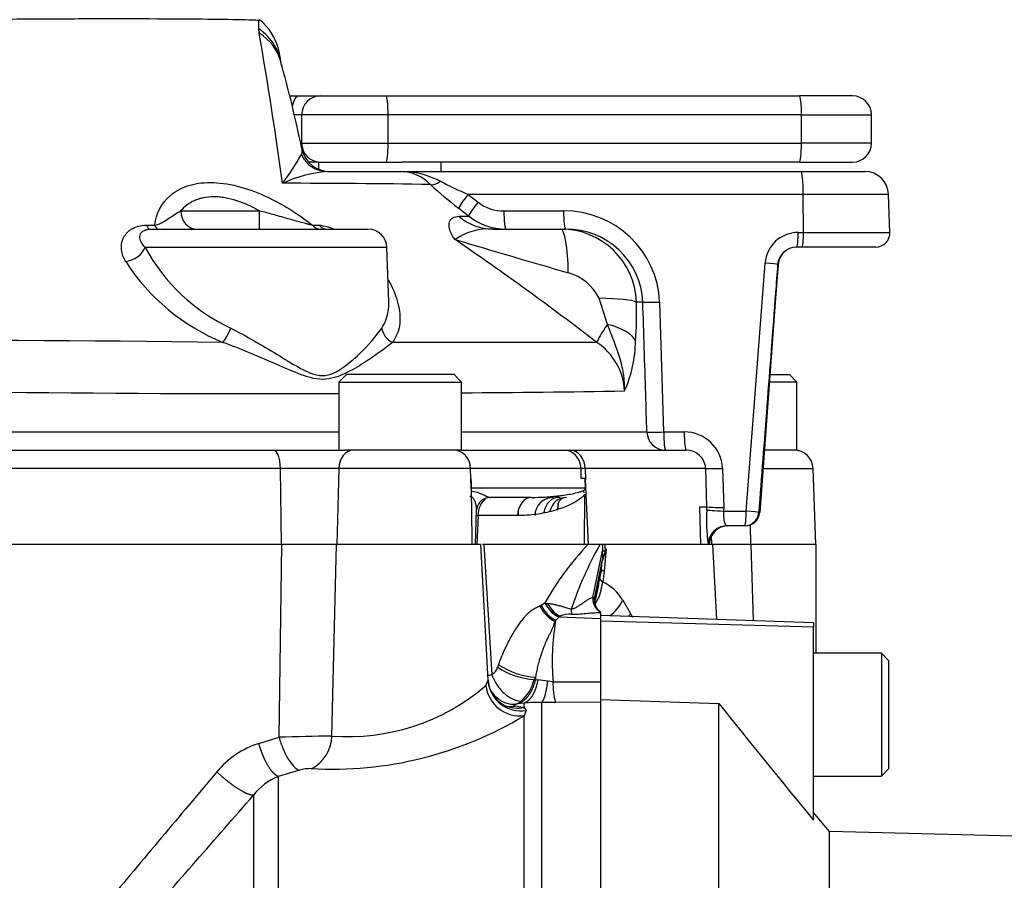
# Paper-space layout 'Sheet1' of a CAD drawing. Units: millimetres. Extents: x -21 to 210, y -8 to 297.
# Drawn here: x 67 to 77, y 246 to 255 of the extents above; entities that cross this region are included whole.
import ezdxf
from ezdxf.enums import TextEntityAlignment as Align

# ---------------------------------------------------------------- set-up
doc = ezdxf.new("R2010")
doc.units = ezdxf.units.MM
doc.layers.add('Default', color=7, linetype='Continuous')
doc.layers.add('DV2_Default', color=7, linetype='Continuous')
doc.styles.add('SEACAD_Arial', font='arial.ttf')
doc.dimstyles.new('ISO', dxfattribs={"dimtxt": 1.8, "dimasz": 2.52, "dimexe": 0.9, "dimexo": 0, "dimgap": 0.45, "dimtad": 1, "dimdec": 0, "dimlfac": 10, "dimdsep": 46, "dimtxsty": 'SEACAD_Arial', "dimblk1": '_SE_FILLED', "dimblk2": '_SE_FILLED', "dimsah": 1, "dimcen": 0.9, "dimadec": 0, "dimazin": 0, "dimtfac": 0.5, "dimtmove": 0, "dimatfit": 3, "dimfxl": 1, "dimarcsym": 0})

# ---------------------------------------------------------------- blocks, each defined once
blk = doc.blocks.new('SE1')
at = {"layer": 'DV2_Default', "color": 7, "linetype": 'Continuous'}
for p, q in [((69.124, 255.129), (69.121, 255.218)), ((69.128, 255.083), (69.124, 255.129)), ((69.446, 254.419), (69.546, 254.419)), ((69.546, 254.419), (69.776, 254.419)), ((69.776, 254.419), (70.47, 254.419)), ((70.47, 254.419), (74.846, 254.419)), ((75.408, 254.419), (74.846, 254.419)), ((69.576, 254.219), (69.5, 254.219)), ((70.491, 254.219), (69.576, 254.219)), ((69.576, 254.219), (69.576, 253.919)), ((70.491, 253.919), (70.491, 254.219)), ((74.867, 254.219), (70.491, 254.219)), ((74.867, 254.219), (75.608, 254.219)), ((74.867, 253.919), (74.867, 254.219)), ((75.608, 253.919), (75.608, 254.219)), ((69.566, 253.919), (69.576, 253.919)), ((69.576, 253.919), (70.491, 253.919)), ((70.491, 253.919), (74.867, 253.919)), ((75.608, 253.919), (74.867, 253.919)), ((69.754, 253.719), (69.649, 253.719)), ((69.754, 253.719), (70.638, 253.719)), ((69.754, 253.719), (69.754, 253.643)), ((74.846, 253.719), (70.638, 253.719)), ((71.054, 253.619), (71.054, 253.719)), ((74.846, 253.719), (75.408, 253.719)), ((69.846, 253.619), (70.624, 253.619)), ((70.624, 253.619), (74.86, 253.619)), ((74.86, 253.619), (75.539, 253.619)), ((74.886, 253.377), (71.339, 253.377)), ((71.339, 253.377), (71.444, 253.295)), ((75.789, 253.377), (74.886, 253.377)), ((74.888, 252.974), (74.886, 253.377)), ((75.803, 252.974), (75.789, 253.377)), ((68.295, 253.202), (69.129, 253.202)), ((71.342, 253.148), (71.237, 253.231)), ((71.717, 253.202), (72.348, 253.202)), ((71.241, 253.145), (71.342, 253.148)), ((67.935, 253.051), (68.021, 253.051)), ((67.973, 253.009), (70.278, 253.009)), ((69.692, 253.05), (69.761, 253.05)), ((71.6, 253.009), (72.319, 253.009)), ((72.319, 253.009), (72.369, 253.009)), ((74.831, 252.974), (74.888, 252.974)), ((74.888, 252.974), (75.803, 252.974)), ((70.478, 252.816), (67.92, 252.816)), ((70.498, 252.242), (70.478, 252.816)), ((74.872, 252.819), (74.816, 252.819)), ((75.653, 252.819), (74.872, 252.819)), ((74.281, 250.024), (74.481, 252.65)), ((74.619, 252.634), (74.59, 252.234)), ((74.59, 252.234), (74.619, 252.634)), ((74.619, 252.634), (74.614, 252.634)), ((72.813, 252.001), (72.724, 252.277)), ((73.187, 252.237), (73.121, 252.237)), ((73.365, 252.237), (73.408, 250.862)), ((74.59, 252.234), (74.425, 250.008)), ((70.049, 251.469), (69.969, 251.389)), ((71.189, 251.469), (70.049, 251.469)), ((71.269, 251.389), (71.189, 251.469)), ((74.533, 251.469), (74.739, 251.469)), ((74.819, 251.389), (74.739, 251.469)), ((69.969, 251.389), (71.269, 251.389)), ((69.969, 251.389), (69.969, 250.669)), ((71.269, 250.669), (71.269, 251.389)), ((74.819, 251.389), (74.527, 251.389)), ((74.819, 250.669), (74.819, 251.389)), ((62.415, 250.862), (69.969, 250.862)), ((71.269, 250.862), (73.231, 250.862)), ((73.408, 250.862), (73.626, 250.862)), ((63.074, 250.669), (69.277, 250.669)), ((69.277, 250.669), (70.032, 250.669)), ((71.263, 250.669), (70.032, 250.669)), ((71.263, 250.669), (72.352, 250.669)), ((72.352, 250.669), (72.413, 250.669)), ((72.413, 250.669), (73.647, 250.669)), ((74.819, 250.669), (74.474, 250.669)), ((69.352, 250.476), (62.974, 250.476)), ((69.363, 249.669), (69.352, 250.476)), ((69.969, 250.476), (69.352, 250.476)), ((69.969, 250.476), (69.947, 249.669)), ((71.364, 250.476), (69.969, 250.476)), ((71.368, 250.369), (71.364, 250.476)), ((72.533, 250.476), (71.364, 250.476)), ((72.536, 250.369), (72.533, 250.476)), ((72.576, 250.476), (72.533, 250.476)), ((73.853, 250.476), (72.576, 250.476)), ((72.576, 250.476), (72.58, 250.359)), ((73.866, 250.069), (73.853, 250.476)), ((74.031, 250.476), (74.045, 250.062)), ((74.46, 250.476), (74.99, 250.476)), ((75.019, 249.669), (74.99, 250.476)), ((71.371, 250.272), (71.368, 250.369)), ((72.579, 250.369), (72.536, 250.369)), ((72.573, 250.369), (72.577, 250.272)), ((72.58, 250.359), (72.579, 250.369)), ((72.613, 249.669), (72.58, 250.359)), ((71.371, 250.272), (72.577, 250.272)), ((72.006, 250.169), (71.573, 250.169)), ((72.314, 250.169), (72.261, 250.169)), ((72.569, 249.669), (72.573, 250.202)), ((71.415, 249.669), (71.428, 250.041)), ((71.872, 249.976), (71.872, 250.042)), ((72.29, 250.046), (72.292, 250.107)), ((73.787, 250.069), (73.799, 249.669)), ((73.787, 250.069), (73.866, 250.069)), ((73.865, 250.038), (73.866, 250.069)), ((73.868, 250.069), (73.866, 250.069)), ((74.045, 250.062), (74.043, 250.024)), ((71.443, 249.976), (71.43, 249.669)), ((71.862, 249.976), (71.443, 249.976)), ((74.043, 250.024), (74.281, 250.024)), ((74.414, 250.008), (74.425, 250.008)), ((74.265, 249.869), (74.079, 249.869)), ((74.275, 249.869), (74.265, 249.869)), ((74.325, 249.877), (74.326, 249.669)), ((73.919, 249.669), (73.915, 249.765)), ((69.365, 249.669), (62.956, 249.669)), ((69.337, 247.63), (69.365, 249.669)), ((69.946, 249.669), (69.365, 249.669)), ((69.896, 247.643), (69.946, 249.669)), ((71.474, 249.669), (69.946, 249.669)), ((71.55, 248.234), (71.474, 249.669)), ((71.503, 249.669), (71.492, 249.669)), ((72.606, 249.669), (71.503, 249.669)), ((71.503, 249.669), (71.589, 248.292)), ((72.732, 249.669), (72.606, 249.669)), ((72.757, 249.669), (72.732, 249.669)), ((72.784, 249.669), (72.757, 249.669)), ((72.801, 249.625), (72.758, 249.495)), ((72.801, 249.625), (72.778, 249.387)), ((73.929, 249.669), (72.784, 249.669)), ((72.801, 249.625), (72.792, 249.606)), ((73.891, 249.676), (73.88, 249.676)), ((73.891, 249.669), (73.891, 249.676)), ((74.333, 249.669), (73.929, 249.669)), ((73.97, 248.878), (73.929, 249.669)), ((75.023, 249.669), (74.333, 249.669)), ((74.36, 248.864), (74.333, 249.669)), ((75.023, 248.519), (75.023, 249.669)), ((72.657, 249.109), (72.759, 249.602)), ((72.758, 249.495), (72.763, 249.519)), ((72.763, 249.519), (72.759, 249.602)), ((72.79, 249.602), (72.792, 249.606)), ((72.676, 249.096), (72.758, 249.495)), ((72.75, 249.408), (72.758, 249.495)), ((72.75, 249.408), (72.681, 249.076)), ((72.733, 249.309), (72.75, 249.408)), ((72.778, 249.387), (72.763, 249.273)), ((72.687, 249.079), (72.722, 249.245)), ((72.657, 249.109), (72.674, 249.089)), ((72.099, 249.023), (72.113, 249.03)), ((72.113, 249.03), (72.15, 249.052)), ((72.181, 249.005), (72.162, 249.049)), ((72.676, 249.096), (72.674, 249.089)), ((72.681, 249.076), (72.676, 249.096)), ((72.683, 249.064), (72.681, 249.076)), ((72.975, 249.08), (73.056, 248.939)), ((72.297, 248.903), (72.266, 248.868)), ((72.31, 248.91), (72.297, 248.903)), ((72.743, 248.884), (72.297, 248.903)), ((72.705, 248.979), (72.705, 248.98)), ((72.743, 248.884), (72.743, 248.95)), ((74.993, 248.842), (72.743, 248.92)), ((72.266, 248.868), (72.26, 248.856)), ((72.263, 248.856), (72.26, 248.856)), ((72.263, 248.856), (72.266, 248.868)), ((72.743, 248.217), (72.743, 248.884)), ((74.993, 248.797), (72.743, 248.86)), ((74.993, 248.842), (74.993, 248.797)), ((74.993, 246.754), (74.993, 248.797)), ((75.713, 248.519), (74.993, 248.519)), ((75.713, 248.519), (75.713, 247.219)), ((75.793, 248.439), (75.713, 248.519)), ((71.651, 248.37), (71.661, 248.398)), ((75.793, 247.299), (75.793, 248.439)), ((72.051, 248.266), (72.05, 248.243)), ((71.526, 248.178), (71.55, 248.234)), ((71.561, 248.163), (71.55, 248.228)), ((72.05, 248.243), (72.076, 248.238)), ((72.181, 248.222), (72.076, 248.238)), ((72.237, 248.216), (72.181, 248.222)), ((72.237, 248.216), (72.743, 248.217)), ((72.743, 248.008), (72.743, 248.217)), ((71.843, 247.963), (71.932, 247.946)), ((71.864, 247.983), (71.845, 247.981)), ((71.932, 247.992), (71.864, 247.983)), ((71.932, 247.946), (71.932, 247.992)), ((72.263, 247.998), (72.117, 247.999)), ((72.117, 238.621), (72.117, 247.999)), ((72.743, 248.001), (72.263, 247.998)), ((72.743, 248.03), (73.993, 247.989)), ((72.743, 238.587), (72.743, 248.008)), ((73.993, 238.364), (73.993, 247.989)), ((71.932, 247.946), (71.953, 247.914)), ((71.953, 247.914), (71.932, 247.858)), ((71.932, 238.536), (71.932, 247.858)), ((69.123, 247.565), (69.337, 247.63)), ((69.552, 247.28), (69.328, 247.214)), ((75.713, 247.219), (75.793, 247.299)), ((69.328, 247.214), (69.328, 238.279)), ((74.993, 247.219), (75.713, 247.219)), ((69.067, 247.016), (69.067, 245.53)), ((75.162, 246.634), (74.993, 246.835)), ((75.162, 238.119), (75.162, 246.634)), ((92.939, 246.169), (75.162, 246.634))]:
    blk.add_line(p, q, dxfattribs=at)
for centre, radius, start, end in [((68.797, 255.609), 0.508, 309.7565, 311.155), ((68.756, 254.765), 0.594, 13.6199, 50.9195), ((17.958, 246.359), 51.908, 7.9008, 9.6762), ((68.029, 254.589), 1.342, 8.5005, 13.6108), ((56.581, 251.206), 13.265, 11.5412, 15.6613), ((69.776, 254.219), 0.2, 90, 180), ((75.408, 254.219), 0.2, 0, 90), ((69.776, 253.919), 0.2, 180, 270), ((75.408, 253.919), 0.2, 270, 0), ((67.633, 254.85), 2.206, 322.0782, 331.5714), ((69.473, 253.838), 0.108, 338.9257, 6.0955), ((69.473, 253.838), 0.108, 6.0955, 10.3187), ((69.97, 252.192), 1.432, 94.9721, 114.6156), ((70.631, 252.73), 0.888, 62.2183, 90.4224), ((70.613, 253.163), 0.456, 44.1692, 88.5656), ((75.539, 253.369), 0.25, 2, 90), ((69.499, 176.741), 76.753, 88.92438, 90.0938), ((74.103, 256.934), 4.683, 227.5206, 232.2652), ((72.885, 257.025), 3.962, 242.3288, 247.0268), ((71.716, 253.645), 0.444, 232.2252, 270.164), ((72.36, 252.196), 1.006, 2.3092, 90.6868), ((71.737, 253.638), 0.629, 231.1172, 270.1069), ((69.596, 252.111), 0.954, 69.5841, 80.0464), ((70.278, 252.809), 0.2, 2, 90), ((71.556, 252.388), 0.623, 85.9424, 124.7972), ((72.322, 252.21), 0.799, 1.9298, 90.2344), ((72.382, 252.203), 0.806, 2.4216, 90.9084), ((74.831, 252.623), 0.351, 89.9288, 175.5497), ((75.653, 252.969), 0.15, 270, 2), ((102.635, 357.791), 109.501, 253.31722, 253.97087), ((51.191, 223.751), 35.355, 52.5248, 55.531), ((69.668, 253.759), 1.986, 208.3697, 244.9223), ((74.815, 252.617), 0.201, 89.8765, 175.3646), ((74.819, 252.619), 0.2, 114.9948, 175.7604), ((74.819, 252.619), 0.2, 114.9988, 148.8272), ((69.573, 253.854), 2.206, 212.5779, 247.8859), ((74.819, 252.619), 0.2, 153.3608, 175.76), ((72.255, 252.044), 0.524, 26.4343, 74.041), ((68.105, 252.148), 5.017, 356.2919, 1.008), ((65.681, 24.629), 227.202, 89.22791, 91.41383), ((71.412, -1658.878), 1910.688, 89.961322, 90.026263), ((72.331, 251.258), 0.665, 3.2429, 56.1266), ((71.758, 251.846), 1.353, 336.0038, 359.081), ((69.223, 509.27), 258.002, 268.48728, 270.16672), ((69.223, 509.27), 258.002, 270.45509, 270.83749), ((73.63, 250.46), 0.402, 2.2423, 90.5148), ((73.651, 250.466), 0.202, 2.6366, 91.1497), ((74.79, 250.469), 0.2, 2, 90), ((71.569, 250.026), 0.141, 88.8643, 173.7001), ((72.243, 249.969), 0.2, 89.9975, 177.2429), ((72.376, 250.08), 0.0882, 88.3111, 161.5333), ((72.623, 250.246), 0.0649, 183.7254, 204.8536), ((75.354, 249.916), 1.494, 175.3297, 189.2677), ((74.021, 251.828), 1.766, 265.0163, 270.7482), ((71.377, 251.739), 1.764, 271.491, 272.1249), ((74.275, 250.019), 0.15, 270, 355.76), ((74.091, 249.669), 0.2, 90, 178), ((75.012, 247.413), 3.299, 136.8444, 150.1987), ((76.155, 247.741), 3.928, 150.613, 161.5002), ((72.415, 249.59), 0.378, 2.4845, 12.0341), ((72.775, 250.549), 0.947, 269.0129, 270.8945), ((73.147, 249.441), 0.391, 155.5871, 168.4645), ((72.803, 249.451), 0.0692, 218.9151, 248.5328), ((72.587, 248.867), 0.442, 28.7536, 66.5656), ((72.824, 249.097), 0.167, 175.898, 224.6218), ((72.401, 249.153), 0.329, 203.3262, 244.485), ((72.404, 249.152), 0.316, 202.772, 244.0969), ((72.183, 249.159), 0.112, 252.8485, 259.0257), ((72.348, 249.149), 0.221, 206.1312, 220.9018), ((72.192, 249.199), 0.153, 258.606, 266.6788), ((72.418, 249.158), 0.282, 212.948, 244.6889), ((72.429, 249.207), 0.32, 219.3824, 248.3113), ((72.438, 249.158), 0.278, 203.6065, 242.6474), ((72.803, 249.065), 0.131, 169.4071, 220.7366), ((72.813, 249.073), 0.139, 173.4497, 240.1864), ((72.743, 249.038), 0.0625, 168.584, 186.4118), ((72.824, 249.041), 0.143, 170.598, 182.9453), ((72.595, 249.257), 0.419, 305.3741, 334.9982), ((72.424, 248.644), 0.29, 88.5014, 113.0846), ((73.266, 248.992), 0.836, 180.2731, 183.9786), ((72.682, 249.155), 0.432, 325.6197, 330.042), ((74.806, 248.432), 2.578, 170.5344, 184.8083), ((71.514, 248.416), 0.144, 301.2, 341.7238), ((72.093, 249.045), 0.806, 236.7814, 266.0549), ((72.098, 249.048), 0.783, 236.0633, 266.5223), ((71.469, 248.887), 0.607, 277.375, 281.3912), ((73.747, 247.365), 1.921, 152.0214, 152.8881), ((70.068, 249.867), 2.231, 265.5775, 310.7952), ((71.888, 248.219), 0.364, 186.3823, 277.0064), ((71.895, 248.255), 0.346, 183.4417, 279.757), ((71.862, 248.25), 0.314, 196.1613, 243.2101), ((71.621, 248.339), 0.428, 310.4351, 346.7188), ((71.804, 249.515), 1.296, 280.3551, 280.9366), ((73.133, 248.213), 0.897, 179.8155, 193.8766), ((71.862, 248.27), 0.331, 244.7669, 282.1616), ((71.762, 248.177), 0.214, 292.9958, 309.6999), ((72.078, 246.603), 1.396, 88.4146, 96.0098), ((135.92, 297.132), 79.057, 218.43493, 219.58632), ((69.899, 251.223), 3.931, 266.7808, 301.1296), ((70.317, 217.473), 30.173, 90.7998, 91.8615), ((69.494, 247.655), 0.403, 297.333, 358.1909), ((69.408, 246.663), 0.945, 107.5457, 140.6098), ((669.204, -258.837), 785.346, 139.877076, 140.009563), ((69.668, 246.915), 0.383, 88.3391, 107.6254), ((69.55, 246.648), 0.608, 111.49, 142.7538), ((-293.392, 563.049), 480.887, 318.69389, 318.91432)]:
    blk.add_arc(centre, radius, start, end, dxfattribs=at)
for centre, major_axis, ratio, start_param, end_param in [((68.768, 254.666), (-0.596, -0.07), 0.95014, 3.132117, 3.965666), ((68.778, 254.619), (-0.576, -0.169), 0.920356, 3.140047, 3.821553), ((69.546, 254.219), (0, 0.2), 0.385028, 0, 1.110836), ((70.47, 254.219), (0, 0.2), 0.104528, 4.712389, 6.283185), ((74.846, 254.219), (0, -0.2), 0.104528, 1.570796, 3.141593), ((70.47, 253.919), (0, -0.2), 0.104528, 0, 1.570796), ((74.846, 253.919), (0, -0.2), 0.104528, 0, 1.570796), ((69.846, 253.919), (0, -0.3), 0.9905, 5.120922, 6.283185), ((69.872, 253.919), (0, 0.3), 0.999901, 1.795058, 3.152448), ((74.86, 253.369), (0, 0.25), 0.104528, 4.747296, 6.283185), ((71.062, 253.634), (-0.137, -0.146), 0.39242, 0.212974, 1.060517), ((71.359, 253.384), (-0.123, -0.158), 0.061178, 4.804277, 6.099036), ((71.465, 253.302), (-0.124, -0.157), 0.060872, 4.80448, 6.10582), ((68.468, 253.209), (0, 0.2), 0.862754, 1.605703, 3.141593), ((69.128, 253.209), (0, 0.2), 0.009062, 3.141593, 4.677482), ((71.738, 253.209), (0, -0.2), 0.104528, 4.747296, 6.283185), ((72.369, 253.209), (0, -0.2), 0.104528, 4.747296, 6.283185), ((71.6, 253.609), (0, -0.6), 0.942016, 5.59464, 6.283185), ((67.973, 253.209), (0, 0.2), 0.313448, 2.478143, 3.141593), ((68.062, 253.209), (0, 0.2), 0.329332, 2.478973, 3.141593), ((69.77, 253.209), (0, 0.2), 0.637667, 2.485153, 3.141593), ((69.841, 253.209), (0, -0.2), 0.650379, 5.626503, 6.283185), ((72.319, 252.509), (0, -0.5), 0.160083, 1.647704, 3.141593), ((74.816, 252.969), (0, -0.15), 0.104528, 0, 1.605703), ((74.872, 252.969), (0, -0.15), 0.104528, 0, 1.605703), ((67.743, 252.823), (-0.173, -0.1), 0.710595, 1.024742, 2.418466), ((74.465, 252.645), (0.15, -0.011), 0.04291, 0.035702, 1.46909), ((72.629, 252.219), (0.5, 0.007), 0.114697, 0.181953, 1.379227), ((73.386, 252.244), (-0.2, -0.006), 0.031764, 0.112117, 1.465086), ((68.784, 251.967), (-0.08, -0.183), 0.20902, 0.63357, 1.62329), ((70.611, 251.968), (0.157, -0.124), 0.871223, 3.916076, 4.91099), ((73.004, 252.195), (-0.302, -0.399), 0.083522, -0.999875, -0.201978), ((72.622, 251.806), (0.499, -0.032), 0.441202, 0.223002, 1.206339), ((73.429, 250.869), (-0.2, -0.006), 0.031781, 0.117746, 1.465091), ((73.429, 250.869), (0, -0.2), 0.993075, 4.747296, 6.283185), ((73.429, 250.869), (0, -0.2), 0.104528, 4.747296, 6.283185), ((73.647, 250.869), (0, -0.2), 0.104528, 4.747296, 6.283185), ((69.277, 250.469), (0, -0.2), 0.375942, 1.605703, 3.141593), ((70.127, 250.469), (0, -0.2), 0.791514, 3.141593, 4.677482), ((71.183, 250.469), (0, -0.2), 0.906259, 1.605703, 3.141593), ((72.352, 250.469), (0, -0.2), 0.906259, 1.605703, 3.141593), ((72.413, 250.469), (0, -0.2), 0.819299, 1.605703, 3.141593), ((74.052, 250.483), (-0.2, -0.006), 0.03173, 0.100832, 1.465076), ((71.28, 250.269), (0, -0.1), 0.906259, 1.506339, 1.605703), ((72.494, 250.269), (0.0049, -0.0999), 0.831278, 1.400107, 1.565334), ((71.575, 249.969), (0, 0.2), 0.664806, 0.413043, 1.53589), ((72.006, 249.969), (0, 0.2), 0.722563, 0, 1.53589), ((72.299, 249.969), (0, -0.2), 0.814132, 3.141593, 4.515762), ((72.376, 249.969), (0, -0.2), 0.889736, 3.141593, 4.444682), ((74.064, 250.031), (-0.2, 0.008), 0.039167, 0.102647, 1.467594), ((74.265, 250.019), (0, 0.15), 0.104528, 3.141593, 4.747296), ((74.265, 250.019), (0, 0.15), 0.998675, 3.141593, 4.638387), ((74.265, 250.019), (0.15, -0.011), 0.042984, 0.051383, 1.469121), ((74.079, 249.669), (0, -0.2), 0.998468, 3.501773, 4.677482), ((74.079, 249.669), (0, -0.2), 0.998468, 3.141593, 3.501773)]:
    blk.add_ellipse(centre, major_axis=major_axis, ratio=ratio, start_param=start_param, end_param=end_param, dxfattribs=at)
for points, degree, knots in [([(69.121, 255.218), (69.04, 255.222), (68.931, 255.225), (68.665, 255.229), (68.508, 255.231), (68.146, 255.233), (67.947, 255.234), (67.513, 255.234), (67.275, 255.234), (66.786, 255.232), (66.532, 255.23), (66.003, 255.226), (65.739, 255.223), (65.208, 255.216), (64.94, 255.212), (64.425, 255.203), (64.172, 255.197), (63.698, 255.185), (63.476, 255.178), (63.065, 255.162), (62.877, 255.154), (62.551, 255.135), (62.41, 255.125), (62.182, 255.103), (62.096, 255.092), (62.008, 255.075), (61.986, 255.068), (61.957, 255.06), (61.949, 255.057), (61.948, 255.056)], 3, [0, 0, 0, 0, 0.076955, 0.076955, 0.153909, 0.153909, 0.230864, 0.230864, 0.307819, 0.307819, 0.384774, 0.384774, 0.461728, 0.461728, 0.538683, 0.538683, 0.615638, 0.615638, 0.692593, 0.692593, 0.769547, 0.769547, 0.846502, 0.846502, 0.923457, 0.923457, 0.961934, 0.961934, 1, 1, 1, 1]), ([(68.021, 253.051), (68.035, 253.171), (68.088, 253.282), (68.235, 253.408), (68.296, 253.443), (68.439, 253.491), (68.522, 253.503), (68.7, 253.503), (68.797, 253.489), (68.992, 253.44), (69.088, 253.405), (69.275, 253.321), (69.366, 253.272), (69.536, 253.167), (69.617, 253.11), (69.692, 253.05)], 3, [0, 0, 0, 0, 0.25, 0.25, 0.375, 0.375, 0.5, 0.5, 0.625, 0.625, 0.75, 0.75, 0.875, 0.875, 1, 1, 1, 1]), ([(69.129, 253.202), (69.052, 253.246), (68.972, 253.283), (68.848, 253.323), (68.806, 253.334), (68.745, 253.344), (68.725, 253.347), (68.685, 253.351), (68.665, 253.352), (68.608, 253.352), (68.571, 253.348), (68.519, 253.337), (68.502, 253.333), (68.47, 253.323), (68.455, 253.317), (68.411, 253.297), (68.384, 253.281), (68.336, 253.244), (68.314, 253.224), (68.295, 253.202)], 3, [0, 0, 0, 0, 0.25, 0.25, 0.375, 0.375, 0.4375, 0.4375, 0.5, 0.5, 0.625, 0.625, 0.6875, 0.6875, 0.75, 0.75, 0.875, 0.875, 1, 1, 1, 1]), ([(68.021, 253.051), (68.031, 253.053), (68.04, 253.055), (68.057, 253.061), (68.065, 253.064), (68.086, 253.072), (68.098, 253.079), (68.132, 253.098), (68.152, 253.111), (68.191, 253.138), (68.21, 253.151), (68.251, 253.177), (68.272, 253.19), (68.295, 253.202)], 3, [0, 0, 0, 0, 0.0625, 0.0625, 0.125, 0.125, 0.25, 0.25, 0.5, 0.5, 0.75, 0.75, 1, 1, 1, 1]), ([(69.692, 253.05), (69.681, 253.052), (69.67, 253.055), (69.647, 253.06), (69.635, 253.063), (69.6, 253.072), (69.576, 253.078), (69.505, 253.098), (69.458, 253.111), (69.365, 253.138), (69.318, 253.151), (69.224, 253.177), (69.177, 253.19), (69.129, 253.202)], 3, [0, 0, 0, 0, 0.0625, 0.0625, 0.125, 0.125, 0.25, 0.25, 0.5, 0.5, 0.75, 0.75, 1, 1, 1, 1]), ([(71.2, 252.899), (71.182, 252.922), (71.17, 252.942), (71.151, 252.979), (71.145, 252.996), (71.134, 253.041), (71.135, 253.066), (71.155, 253.125), (71.19, 253.144), (71.241, 253.145)], 3, [0, 0, 0, 0, 0.125, 0.125, 0.25, 0.25, 0.5, 0.5, 1, 1, 1, 1]), ([(67.714, 252.666), (67.69, 252.707), (67.675, 252.749), (67.665, 252.832), (67.67, 252.872), (67.694, 252.928), (67.706, 252.946), (67.727, 252.971), (67.735, 252.979), (67.752, 252.994), (67.762, 253.001), (67.793, 253.021), (67.817, 253.031), (67.872, 253.047), (67.902, 253.051), (67.935, 253.051)], 3, [0, 0, 0, 0, 0.25, 0.25, 0.5, 0.5, 0.625, 0.625, 0.6875, 0.6875, 0.75, 0.75, 0.875, 0.875, 1, 1, 1, 1]), ([(67.92, 252.816), (67.901, 252.835), (67.886, 252.854), (67.866, 252.894), (67.862, 252.913), (67.864, 252.941), (67.867, 252.95), (67.875, 252.967), (67.881, 252.975), (67.898, 252.989), (67.909, 252.995), (67.929, 253.003), (67.937, 253.005), (67.953, 253.008), (67.963, 253.009), (67.973, 253.009)], 3, [0, 0, 0, 0, 0.25, 0.25, 0.5, 0.5, 0.625, 0.625, 0.75, 0.75, 0.875, 0.875, 0.9375, 0.9375, 1, 1, 1, 1]), ([(74.614, 252.634), (74.607, 252.534), (74.599, 252.434), (74.592, 252.335), (74.562, 251.936), (74.531, 251.538), (74.501, 251.139), (74.472, 250.762), (74.443, 250.385), (74.414, 250.008)], 3, [0, 0, 0, 0, 0.113808, 0.113808, 0.113808, 0.569042, 0.569042, 0.569042, 1, 1, 1, 1]), ([(70.494, 252.472), (70.503, 252.455), (70.512, 252.438), (70.559, 252.343), (70.586, 252.267), (70.61, 252.158), (70.615, 252.122), (70.618, 252.052), (70.616, 252.019), (70.601, 251.922), (70.576, 251.863), (70.536, 251.81)], 3, [0, 0, 0, 0, 0.064845, 0.064845, 0.376563, 0.376563, 0.532423, 0.532423, 0.688282, 0.688282, 1, 1, 1, 1]), ([(70.423, 251.961), (70.46, 252.015), (70.482, 252.075), (70.497, 252.172), (70.499, 252.206), (70.498, 252.241), (70.498, 252.241), (70.498, 252.242)], 3, [0, 0, 0, 0, 0.6643788, 0.6643788, 0.9965682, 0.9965682, 1, 1, 1, 1]), ([(73.231, 250.862), (73.227, 250.995), (73.222, 251.128), (73.218, 251.261), (73.208, 251.586), (73.198, 251.912), (73.187, 252.237)], 3, [0, 0, 0, 0, 0.290646, 0.290646, 0.290646, 1, 1, 1, 1]), ([(68.826, 251.96), (68.992, 251.878), (69.155, 251.781), (69.393, 251.636), (69.471, 251.588), (69.59, 251.521), (69.63, 251.501), (69.712, 251.469), (69.755, 251.458), (69.837, 251.458), (69.877, 251.47), (69.95, 251.502), (69.983, 251.522), (70.078, 251.589), (70.134, 251.638), (70.287, 251.784), (70.367, 251.88), (70.423, 251.961)], 3, [0, 0, 0, 0, 0.25, 0.25, 0.375, 0.375, 0.4375, 0.4375, 0.5, 0.5, 0.5625, 0.5625, 0.625, 0.625, 0.75, 0.75, 1, 1, 1, 1]), ([(72.995, 251.295), (72.996, 251.326), (72.995, 251.357), (72.991, 251.419), (72.988, 251.449), (72.973, 251.54), (72.958, 251.599), (72.922, 251.715), (72.901, 251.772), (72.858, 251.886), (72.835, 251.943), (72.813, 252.001)], 3, [0, 0, 0, 0, 0.125, 0.125, 0.25, 0.25, 0.5, 0.5, 0.75, 0.75, 1, 1, 1, 1]), ([(70.536, 251.81), (70.458, 251.745), (70.356, 251.669), (70.173, 251.554), (70.108, 251.515), (69.964, 251.448), (69.885, 251.419), (69.714, 251.418), (69.627, 251.447), (69.453, 251.514), (69.367, 251.552), (69.106, 251.667), (68.925, 251.744), (68.742, 251.81)], 3, [0, 0, 0, 0, 0.25, 0.25, 0.375, 0.375, 0.5, 0.5, 0.625, 0.625, 0.75, 0.75, 1, 1, 1, 1]), ([(72.006, 250.169), (72.056, 250.169), (72.105, 250.17), (72.203, 250.176), (72.251, 250.181), (72.347, 250.192), (72.394, 250.199), (72.463, 250.213), (72.487, 250.218), (72.521, 250.228), (72.532, 250.231), (72.549, 250.238), (72.555, 250.241), (72.563, 250.245), (72.566, 250.247), (72.572, 250.251), (72.574, 250.253), (72.577, 250.256)], 3, [0, 0, 0, 0, 0.25, 0.25, 0.5, 0.5, 0.75, 0.75, 0.875, 0.875, 0.9375, 0.9375, 0.96875, 0.96875, 0.984375, 0.984375, 1, 1, 1, 1]), ([(71.428, 250.04), (71.428, 250.047), (71.428, 250.054), (71.426, 250.074), (71.424, 250.085), (71.417, 250.11), (71.413, 250.122), (71.401, 250.145), (71.395, 250.156), (71.382, 250.169), (71.378, 250.173), (71.368, 250.178), (71.362, 250.18), (71.357, 250.18)], 3, [0, 0, 0, 0, 0.145289, 0.145289, 0.358967, 0.358967, 0.572645, 0.572645, 0.786322, 0.786322, 0.893161, 0.893161, 1, 1, 1, 1]), ([(71.366, 250.237), (71.391, 250.237), (71.414, 250.231), (71.457, 250.216), (71.476, 250.208), (71.512, 250.192), (71.527, 250.185), (71.554, 250.173), (71.566, 250.169), (71.573, 250.169)], 3, [0, 0, 0, 0, 0.25, 0.25, 0.5, 0.5, 0.75, 0.75, 1, 1, 1, 1]), ([(72.573, 250.202), (72.562, 250.187), (72.55, 250.175), (72.524, 250.153), (72.511, 250.144), (72.471, 250.117), (72.444, 250.103), (72.359, 250.064), (72.301, 250.044), (72.181, 250.011), (72.119, 249.998), (71.993, 249.981), (71.928, 249.976), (71.862, 249.976)], 3, [0, 0, 0, 0, 0.0625, 0.0625, 0.125, 0.125, 0.25, 0.25, 0.5, 0.5, 0.75, 0.75, 1, 1, 1, 1]), ([(72.292, 250.106), (72.292, 250.095), (72.291, 250.083), (72.286, 250.058), (72.282, 250.044), (72.276, 250.032)], 3, [0, 0, 0, 0, 0.423056, 0.423056, 1, 1, 1, 1]), ([(74.043, 250.024), (74.041, 250.003), (74.041, 249.982), (74.043, 249.954), (74.044, 249.944), (74.046, 249.927), (74.048, 249.92), (74.052, 249.905), (74.054, 249.899), (74.059, 249.888), (74.061, 249.884), (74.069, 249.872), (74.074, 249.869), (74.079, 249.869)], 3, [0, 0, 0, 0, 0.25, 0.25, 0.375, 0.375, 0.5, 0.5, 0.625, 0.625, 0.75, 0.75, 1, 1, 1, 1]), ([(72.757, 249.669), (72.757, 249.667), (72.758, 249.666), (72.758, 249.665), (72.76, 249.654), (72.761, 249.64), (72.761, 249.627), (72.76, 249.615), (72.759, 249.602)], 5, [0, 0, 0, 0, 0, 0, 0.140226, 0.140226, 0.140226, 1, 1, 1, 1, 1, 1]), ([(72.684, 249.049), (72.698, 249.065), (72.709, 249.082), (72.718, 249.1), (72.737, 249.146), (72.748, 249.194), (72.753, 249.222), (72.758, 249.249), (72.763, 249.273)], 5, [0, 0, 0, 0, 0, 0, 0.398006, 0.398006, 0.398006, 1, 1, 1, 1, 1, 1]), ([(72.716, 249.219), (72.717, 249.223), (72.719, 249.233), (72.721, 249.243), (72.722, 249.248)], 3, [0, 0, 0, 0, 0.460281, 1, 1, 1, 1]), ([(72.43, 248.988), (72.432, 248.988), (72.437, 248.988), (72.443, 248.99), (72.451, 248.992), (72.458, 248.994), (72.468, 248.999), (72.482, 249.005), (72.498, 249.015), (72.514, 249.025), (72.529, 249.035), (72.544, 249.045), (72.564, 249.059), (72.584, 249.073), (72.601, 249.085), (72.615, 249.093), (72.628, 249.1), (72.64, 249.106), (72.65, 249.109), (72.655, 249.109), (72.657, 249.109)], 3, [0, 0, 0, 0, 0.016898, 0.03498, 0.054435, 0.075416, 0.098044, 0.149724, 0.211906, 0.267773, 0.335296, 0.385097, 0.464005, 0.595808, 0.666542, 0.729632, 0.807299, 0.878097, 0.942236, 1, 1, 1, 1]), ([(71.661, 248.398), (71.67, 248.422), (71.687, 248.47), (71.716, 248.538), (71.747, 248.604), (71.779, 248.667), (71.814, 248.728), (71.856, 248.795), (71.899, 248.855), (71.938, 248.904), (71.968, 248.938), (71.998, 248.966), (72.034, 248.99), (72.068, 249.007), (72.09, 249.018), (72.099, 249.023)], 3, [0, 0, 0, 0, 0.087692, 0.174476, 0.260547, 0.346108, 0.431364, 0.516521, 0.643506, 0.711711, 0.764794, 0.824888, 0.884264, 0.954061, 1, 1, 1, 1]), ([(72.183, 249.046), (72.188, 249.046), (72.197, 249.045), (72.212, 249.044), (72.227, 249.041), (72.242, 249.038), (72.259, 249.035), (72.275, 249.031), (72.297, 249.025), (72.325, 249.018), (72.355, 249.009), (72.382, 249.001), (72.406, 248.994), (72.422, 248.99), (72.43, 248.988)], 3, [0, 0, 0, 0, 0.067987, 0.136045, 0.2043, 0.272879, 0.341913, 0.411531, 0.481864, 0.608902, 0.735275, 0.824587, 0.912663, 1, 1, 1, 1]), ([(72.432, 248.934), (72.464, 248.932), (72.495, 248.934), (72.552, 248.938), (72.579, 248.94), (72.63, 248.945), (72.654, 248.947), (72.7, 248.95), (72.722, 248.95), (72.743, 248.95)], 3, [0, 0, 0, 0, 0.25, 0.25, 0.5, 0.5, 0.75, 0.75, 1, 1, 1, 1]), ([(73.056, 248.939), (73.063, 248.928), (73.069, 248.915), (73.076, 248.904), (73.076, 248.903)], 3, [0, 0, 0, 0, 0.9332293, 1, 1, 1, 1]), ([(72.26, 248.856), (72.258, 248.853), (72.253, 248.843), (72.245, 248.823), (72.234, 248.795), (72.22, 248.763), (72.206, 248.732), (72.188, 248.697), (72.166, 248.652), (72.144, 248.6), (72.126, 248.553), (72.113, 248.513), (72.101, 248.477), (72.087, 248.431), (72.074, 248.38), (72.061, 248.323), (72.054, 248.285), (72.051, 248.266)], 3, [0, 0, 0, 0, 0.02097, 0.062004, 0.124506, 0.189246, 0.248928, 0.30429, 0.386284, 0.49532, 0.576444, 0.621375, 0.688633, 0.747756, 0.836073, 0.920207, 1, 1, 1, 1]), ([(71.589, 248.292), (71.602, 248.255), (71.621, 248.219), (71.666, 248.151), (71.692, 248.121), (71.749, 248.07), (71.779, 248.049), (71.84, 248.021), (71.87, 248.013), (71.898, 248.013)], 3, [0, 0, 0, 0, 0.25, 0.25, 0.5, 0.5, 0.75, 0.75, 1, 1, 1, 1]), ([(71.563, 248.147), (71.583, 248.113), (71.607, 248.082), (71.666, 248.028), (71.7, 248.007), (71.772, 247.981), (71.81, 247.976), (71.845, 247.981)], 3, [0, 0, 0, 0, 0.312015, 0.312015, 0.656008, 0.656008, 1, 1, 1, 1]), ([(71.845, 247.981), (71.842, 247.979), (71.835, 247.977), (71.828, 247.973), (71.824, 247.97), (71.823, 247.968), (71.824, 247.966), (71.827, 247.965), (71.831, 247.964), (71.834, 247.964), (71.838, 247.963), (71.841, 247.963), (71.843, 247.963)], 3, [0, 0, 0, 0, 0.132212, 0.263354, 0.388438, 0.5129, 0.635474, 0.757465, 0.818432, 0.878995, 0.939426, 1, 1, 1, 1]), ([(69.328, 247.214), (69.307, 247.222), (69.285, 247.24), (69.262, 247.265), (69.216, 247.329), (69.174, 247.416), (69.155, 247.464), (69.137, 247.514), (69.123, 247.565)], 5, [0, 0, 0, 0, 0, 0, 0.5, 0.5, 0.5, 1, 1, 1, 1, 1, 1]), ([(69.337, 247.63), (69.349, 247.587), (69.364, 247.545), (69.397, 247.467), (69.415, 247.431), (69.454, 247.368), (69.474, 247.341), (69.514, 247.301), (69.533, 247.287), (69.552, 247.28)], 3, [0, 0, 0, 0, 0.25, 0.25, 0.5, 0.5, 0.75, 0.75, 1, 1, 1, 1]), ([(69.067, 247.016), (69.048, 247.014), (69.022, 247.02), (68.988, 247.034), (68.909, 247.077), (68.816, 247.144), (68.768, 247.182), (68.721, 247.222), (68.678, 247.263)], 5, [0, 0, 0, 0, 0, 0, 0.5, 0.5, 0.5, 1, 1, 1, 1, 1, 1])]:
    blk.add_open_spline(points, degree=degree, knots=knots, dxfattribs=at)
for points, degree in [([(71.368, 250.369), (71.372, 250.135), (71.375, 249.902), (71.379, 249.669)], 3), ([(72.727, 249.276), (72.729, 249.287), (72.731, 249.298), (72.733, 249.309)], 3), ([(72.733, 249.309), (72.734, 249.302), (72.738, 249.295), (72.744, 249.288), (72.753, 249.28), (72.763, 249.273)], 5), ([(72.681, 249.051), (72.682, 249.054), (72.682, 249.056), (72.683, 249.059), (72.683, 249.062), (72.683, 249.064)], 5), ([(72.744, 248.953), (72.745, 248.951), (72.731, 248.96), (72.705, 248.98)], 3), ([(72.05, 248.243), (72.032, 248.163), (72.002, 248.093), (71.962, 248.037), (71.915, 248), (71.864, 247.983)], 5), ([(72.076, 248.238), (72.063, 248.162), (72.04, 248.095), (72.009, 248.042), (71.972, 248.007), (71.932, 247.992)], 5), ([(72.117, 247.999), (72.131, 248.009), (72.146, 248.038), (72.16, 248.085), (72.172, 248.148), (72.181, 248.222)], 5), ([(71.737, 247.958), (71.758, 247.955), (71.779, 247.954), (71.801, 247.955), (71.822, 247.958), (71.843, 247.963)], 5)]:
    blk.add_open_spline(points, degree=degree, dxfattribs=at)
blk = doc.blocks.new('DMBLK25')
at = {"layer": 'Default', "linetype": 'Continuous'}
for points in [[(59.163, 279.315), (56.643, 278.895), (59.163, 278.475)], [(93.423, 279.315), (93.423, 278.475), (95.943, 278.895)]]:
    blk.add_hatch(color=7, dxfattribs=at).paths.add_polyline_path(points)
at = {"layer": 'Default', "color": 7, "linetype": 'Continuous'}
for p, q in [((56.643, 237.694), (56.643, 279.795)), ((95.943, 237.463), (95.943, 279.795)), ((56.643, 278.895), (95.943, 278.895))]:
    blk.add_line(p, q, dxfattribs=at)
at = {"layer": 'Default', "color": 7, "linetype": 'Continuous', "style": 'SEACAD_Arial'}
for s, p in [('393', (72.674, 283.305)), ('(', (70.952, 281.145)), (')', (80.813, 281.145)), ('15.47"', (72.674, 281.145))]:
    blk.add_text(s, height=1.8, dxfattribs=at).set_placement(p, align=Align.TOP_LEFT)
blk = doc.blocks.new('_SE_FILLED')
at = {"color": 0}
blk.add_line((0, 0), (-1, 0), dxfattribs=at)
blk.add_solid([(0, 0), (-1, -0.1665), (-1, 0.1665), (0, 0)], dxfattribs=at)

psp = doc.layouts.new('Sheet1')

# ---------------------------------------------------------------- block references
at = {"layer": 'Default'}
psp.add_blockref('SE1', (0, 0), dxfattribs=at)

# ---------------------------------------------------------------- dimensions: what is measured, and where the dimension line sits
at = {"layer": 'Default', "color": 7, "linetype": 'Continuous'}
dim = psp.add_linear_dim(base=(56.643, 278.895), p1=(56.643, 237.469), p2=(95.943, 237.463), angle=359.9922, text='\\A1;<>', dimstyle='ISO', override={"dimpost": '\\X'}, dxfattribs=at)
dim.commit()
dim.dimension.update_dxf_attribs({"geometry": 'DMBLK25', "text_midpoint": (76.293, 278.895), "dimtype": 161})

doc.saveas('drawing.dxf')
